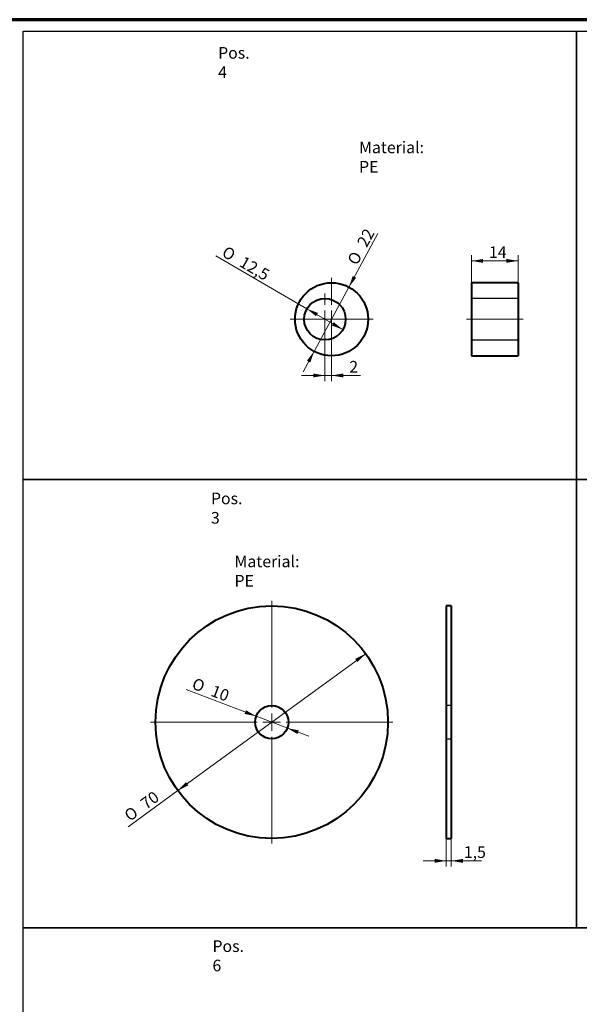
# Model space of a CAD drawing. Units: millimetres. Extents: x 20 to 839, y -10 to 574.
# Drawn here: x 472 to 640, y 278 to 574 of the extents above; entities that cross this region are included whole.
import ezdxf
from ezdxf.enums import TextEntityAlignment as Align
from ezdxf.lldxf.tags import DXFTag

# ---------------------------------------------------------------- set-up
doc = ezdxf.new("R2010")
doc.units = ezdxf.units.MM
for name, color, linetype in [('Default', 7, 'Continuous'), ('KUNSTOFFHUELSE_2', 7, 'Continuous'), ('KUNSTOFFSCHEIBE_', 7, 'Continuous')]:
    doc.layers.add(name, color=color, linetype=linetype)
doc.styles.add('SEACAD_Solid_Edge_ISO', font='seiso.ttf')
doc.styles.add('SEACAD_Solid_Edge_ISO1_Symbols', font='semeci1.ttf')
tags = doc.linetypes.add('CENTER2', pattern=[28.575, 19.05, -3.175, 3.175, -3.175]).pattern_tags.tags
tags[10:11] = [DXFTag(74, 4), DXFTag(75, 0), DXFTag(340, '0'), DXFTag(46, 0.0), DXFTag(50, 0.0), DXFTag(44, 0.0), DXFTag(45, 0.0)]
tags[8:9] = [DXFTag(74, 4), DXFTag(75, 0), DXFTag(340, '0'), DXFTag(46, 0.0), DXFTag(50, 0.0), DXFTag(44, 0.0), DXFTag(45, 0.0)]
tags[6:7] = [DXFTag(74, 4), DXFTag(75, 0), DXFTag(340, '0'), DXFTag(46, 0.0), DXFTag(50, 0.0), DXFTag(44, 0.0), DXFTag(45, 0.0)]
tags[4:5] = [DXFTag(74, 4), DXFTag(75, 0), DXFTag(340, '0'), DXFTag(46, 0.0), DXFTag(50, 0.0), DXFTag(44, 0.0), DXFTag(45, 0.0)]
tags = doc.linetypes.add('HIDDEN2', pattern=[4.7625, 3.175, -1.5875]).pattern_tags.tags
tags[6:7] = [DXFTag(74, 4), DXFTag(75, 0), DXFTag(340, '0'), DXFTag(46, 0.0), DXFTag(50, 0.0), DXFTag(44, 0.0), DXFTag(45, 0.0)]
tags[4:5] = [DXFTag(74, 4), DXFTag(75, 0), DXFTag(340, '0'), DXFTag(46, 0.0), DXFTag(50, 0.0), DXFTag(44, 0.0), DXFTag(45, 0.0)]
doc.dimstyles.new('Panther', dxfattribs={"dimtxt": 3.5, "dimasz": 3.5, "dimexe": 1.75, "dimexo": 0, "dimgap": 0.875, "dimtad": 1, "dimlfac": 0.5, "dimtxsty": 'SEACAD_Solid_Edge_ISO', "dimblk1": '_SE_FILLED', "dimblk2": '_SE_FILLED', "dimsah": 1, "dimcen": 1.75, "dimazin": 0, "dimtfac": 0.5, "dimtdec": 3, "dimtmove": 0, "dimatfit": 3, "dimfxl": 1, "dimtolj": 1, "dimarcsym": 0})

# ---------------------------------------------------------------- blocks, each defined once
blk = doc.blocks.new('SEANNOT_GROUP6')
at = {"layer": 'Default', "color": 7, "linetype": 'Continuous', "lineweight": 20}
for p, q in [((565.42, 488.19), (565.42, 496.31)), ((565.42, 486.44), (565.42, 481.19)), ((561.04, 483.81), (552.92, 483.81)), ((568.04, 483.81), (562.79, 483.81)), ((569.79, 483.81), (577.92, 483.81)), ((565.42, 479.44), (565.42, 471.31))]:
    blk.add_line(p, q, dxfattribs=at)
blk = doc.blocks.new('SEANNOT_GROUP7')
at = {"layer": 'Default', "color": 7, "linetype": 'Continuous', "lineweight": 20}
for p, q in [((563.42, 488.19), (563.42, 491.56)), ((563.42, 486.44), (563.42, 481.19)), ((559.04, 483.81), (555.67, 483.81)), ((566.04, 483.81), (560.79, 483.81)), ((567.79, 483.81), (571.17, 483.81)), ((563.42, 479.44), (563.42, 476.06))]:
    blk.add_line(p, q, dxfattribs=at)
blk = doc.blocks.new('SEANNOT_GROUP8')
at = {"layer": 'Default', "color": 7, "linetype": 'Continuous', "lineweight": 20}
blk.add_line((623.07, 483.81), (606.07, 483.81), dxfattribs=at)
blk = doc.blocks.new('SEANNOT_GROUP9')
at = {"layer": 'Default', "color": 7, "linetype": 'Continuous', "lineweight": 20}
for p, q in [((547.41, 366.87), (547.41, 399)), ((547.41, 365.12), (547.41, 359.87)), ((543.03, 362.5), (510.91, 362.5)), ((550.03, 362.5), (544.78, 362.5)), ((551.78, 362.5), (583.91, 362.5)), ((547.41, 358.12), (547.41, 326))]:
    blk.add_line(p, q, dxfattribs=at)
blk = doc.blocks.new('SE3')
at = {"layer": 'KUNSTOFFHUELSE_2', "color": 7, "linetype": 'Continuous', "lineweight": 40}
for centre, radius in [((565.42, 483.81), 11), ((563.42, 483.81), 6.25)]:
    blk.add_circle(centre, radius, dxfattribs=at)
blk = doc.blocks.new('SE4')
at = {"layer": 'KUNSTOFFHUELSE_2', "color": 7, "linetype": 'Continuous', "lineweight": 40}
for p, q in [((607.57, 494.81), (607.57, 472.81)), ((621.57, 494.81), (607.57, 494.81)), ((621.57, 494.81), (621.57, 472.81)), ((607.57, 472.81), (621.57, 472.81))]:
    blk.add_line(p, q, dxfattribs=at)
at = {"layer": 'KUNSTOFFHUELSE_2', "color": 7, "linetype": 'HIDDEN2', "lineweight": 25}
for p, q in [((621.57, 490.06), (607.57, 490.06)), ((607.57, 477.56), (621.57, 477.56))]:
    blk.add_line(p, q, dxfattribs=at)
blk = doc.blocks.new('DMBLK65')
at = {"layer": 'Default', "linetype": 'Continuous', "lineweight": 20}
for points in [[(571.81, 496.84), (570.65, 493.49), (572.83, 496.29)], [(558, 471.34), (559.03, 470.78), (560.18, 474.14)]]:
    blk.add_hatch(color=7, dxfattribs=at).paths.add_polyline_path(points)
at = {"layer": 'Default', "color": 7, "linetype": 'Continuous', "lineweight": 20}
for p, q in [((570.65, 493.49), (579.39, 509.62)), ((556.85, 467.98), (570.65, 493.49))]:
    blk.add_line(p, q, dxfattribs=at)
for s, style, p in [('22', 'SEACAD_Solid_Edge_ISO', (572.91, 506.85)), ('O', 'SEACAD_Solid_Edge_ISO1_Symbols', (570.01, 501.49))]:
    blk.add_text(s, height=3.5, rotation=61.5676, dxfattribs=dict(at, style=style)).set_placement(p, align=Align.TOP_LEFT)
blk = doc.blocks.new('_SE_FILLED')
at = {"color": 0}
blk.add_line((0, 0), (-1, 0), dxfattribs=at)
blk.add_solid([(0, 0), (-1, -0.1665), (-1, 0.1665), (0, 0)], dxfattribs=at)
blk = doc.blocks.new('DMBLK66')
at = {"layer": 'Default', "linetype": 'Continuous', "lineweight": 20}
for points in [[(560.74, 484.69), (561.33, 485.7), (558.01, 486.95)], [(565.5, 481.93), (568.82, 480.68), (566.09, 482.94)]]:
    blk.add_hatch(color=7, dxfattribs=at).paths.add_polyline_path(points)
at = {"layer": 'Default', "color": 7, "linetype": 'Continuous', "lineweight": 20}
for p, q in [((558.01, 486.95), (530.58, 502.86)), ((568.82, 480.68), (558.01, 486.95))]:
    blk.add_line(p, q, dxfattribs=at)
for s, style, p in [('O', 'SEACAD_Solid_Edge_ISO1_Symbols', (533.84, 506.03)), ('12,5', 'SEACAD_Solid_Edge_ISO', (539.11, 502.97))]:
    blk.add_text(s, height=3.5, rotation=329.8768, dxfattribs=dict(at, style=style)).set_placement(p, align=Align.TOP_LEFT)
blk = doc.blocks.new('GDimGGroup')
at = {"layer": 'Default', "linetype": 'Continuous', "lineweight": 20}
for points in [[(559.92, 466.29), (563.42, 466.88), (559.92, 467.46)], [(568.92, 466.29), (568.92, 467.46), (565.42, 466.88)]]:
    blk.add_hatch(color=7, dxfattribs=at).paths.add_polyline_path(points)
at = {"layer": 'Default', "color": 7, "linetype": 'Continuous', "lineweight": 20}
for p, q in [((563.42, 483.81), (563.42, 465.13)), ((565.42, 483.81), (565.42, 465.13)), ((556.42, 466.88), (574.13, 466.88))]:
    blk.add_line(p, q, dxfattribs=at)
at = {"layer": 'Default', "color": 7, "linetype": 'Continuous', "lineweight": 20, "style": 'SEACAD_Solid_Edge_ISO'}
blk.add_text('2', height=3.5, dxfattribs=at).set_placement((570.76, 471.25), align=Align.TOP_LEFT)
blk = doc.blocks.new('DMBLK67')
at = {"layer": 'Default', "linetype": 'Continuous', "lineweight": 20}
for points in [[(611.07, 501.96), (607.57, 501.38), (611.07, 500.79)], [(618.07, 501.96), (618.07, 500.79), (621.57, 501.38)]]:
    blk.add_hatch(color=7, dxfattribs=at).paths.add_polyline_path(points)
at = {"layer": 'Default', "color": 7, "linetype": 'Continuous', "lineweight": 20}
for p, q in [((607.57, 494.81), (607.57, 503.13)), ((621.57, 501.38), (607.57, 501.38)), ((621.57, 494.81), (621.57, 503.13))]:
    blk.add_line(p, q, dxfattribs=at)
at = {"layer": 'Default', "color": 7, "linetype": 'Continuous', "lineweight": 20, "style": 'SEACAD_Solid_Edge_ISO'}
blk.add_text('14', height=3.5, dxfattribs=at).set_placement((612.82, 505.75), align=Align.TOP_LEFT)
blk = doc.blocks.new('SE5')
at = {"layer": 'KUNSTOFFSCHEIBE_', "color": 7, "linetype": 'Continuous', "lineweight": 40}
for radius in [35, 5]:
    blk.add_circle((547.41, 362.5), radius, dxfattribs=at)
blk = doc.blocks.new('SE6')
at = {"layer": 'KUNSTOFFSCHEIBE_', "color": 7, "linetype": 'Continuous', "lineweight": 40}
for p, q in [((599.96, 397.5), (599.96, 327.5)), ((601.46, 397.5), (599.96, 397.5)), ((601.46, 397.5), (601.46, 327.5)), ((599.96, 327.5), (601.46, 327.5))]:
    blk.add_line(p, q, dxfattribs=at)
at = {"layer": 'KUNSTOFFSCHEIBE_', "color": 7, "linetype": 'HIDDEN2', "lineweight": 25}
for p, q in [((601.46, 367.5), (599.96, 367.5)), ((599.96, 357.5), (601.46, 357.5))]:
    blk.add_line(p, q, dxfattribs=at)
blk = doc.blocks.new('DMBLK68')
at = {"layer": 'Default', "linetype": 'Continuous', "lineweight": 20}
for points in [[(573.21, 380.58), (575.7, 383.11), (572.53, 381.52)], [(522.29, 343.48), (521.61, 344.42), (519.12, 341.89)]]:
    blk.add_hatch(color=7, dxfattribs=at).paths.add_polyline_path(points)
at = {"layer": 'Default', "color": 7, "linetype": 'Continuous', "lineweight": 20}
for p, q in [((575.7, 383.11), (519.12, 341.89)), ((519.12, 341.89), (504.19, 331.02))]:
    blk.add_line(p, q, dxfattribs=at)
for s, style, p in [('70', 'SEACAD_Solid_Edge_ISO', (507.53, 338.86)), ('O', 'SEACAD_Solid_Edge_ISO1_Symbols', (502.61, 335.27))]:
    blk.add_text(s, height=3.5, rotation=36.073, dxfattribs=dict(at, style=style)).set_placement(p, align=Align.TOP_LEFT)
blk = doc.blocks.new('DMBLK69')
at = {"layer": 'Default', "linetype": 'Continuous', "lineweight": 20}
for points in [[(539.26, 364.98), (542.74, 364.28), (539.67, 366.07)], [(555.15, 358.93), (555.56, 360.02), (552.08, 360.72)]]:
    blk.add_hatch(color=7, dxfattribs=at).paths.add_polyline_path(points)
at = {"layer": 'Default', "color": 7, "linetype": 'Continuous', "lineweight": 20}
for p, q in [((542.74, 364.28), (521.63, 372.3)), ((558.63, 358.23), (542.74, 364.28))]:
    blk.add_line(p, q, dxfattribs=at)
for s, style, p in [('O', 'SEACAD_Solid_Edge_ISO1_Symbols', (524.33, 375.96)), ('10', 'SEACAD_Solid_Edge_ISO', (530.03, 373.79))]:
    blk.add_text(s, height=3.5, rotation=339.1771, dxfattribs=dict(at, style=style)).set_placement(p, align=Align.TOP_LEFT)
blk = doc.blocks.new('DMBLK70')
at = {"layer": 'Default', "linetype": 'Continuous', "lineweight": 20}
for points in [[(596.46, 320.15), (599.96, 320.74), (596.46, 321.32)], [(604.96, 320.15), (604.96, 321.32), (601.46, 320.74)]]:
    blk.add_hatch(color=7, dxfattribs=at).paths.add_polyline_path(points)
at = {"layer": 'Default', "color": 7, "linetype": 'Continuous', "lineweight": 20}
for p, q in [((599.96, 327.5), (599.96, 318.99)), ((601.46, 327.5), (601.46, 318.99)), ((592.96, 320.74), (610.54, 320.74))]:
    blk.add_line(p, q, dxfattribs=at)
at = {"layer": 'Default', "color": 7, "linetype": 'Continuous', "lineweight": 20, "style": 'SEACAD_Solid_Edge_ISO'}
blk.add_text('1,5', height=3.5, dxfattribs=at).set_placement((605.26, 325.11), align=Align.TOP_LEFT)

msp = doc.modelspace()

# ---------------------------------------------------------------- linework, layer by layer
at = {"layer": 'Default', "color": 7, "linetype": 'Continuous', "lineweight": 70}
msp.add_line((821, 574), (20, 574), dxfattribs=at)
at = {"layer": 'Default', "color": 7, "linetype": 'CENTER2', "lineweight": 25}
for p, q in [((472.569, 570.539), (639.163, 570.539)), ((472.569, 435.544), (472.569, 570.539)), ((639.163, 570.539), (639.163, 435.544)), ((639.163, 570.539), (816.31, 570.539)), ((639.163, 435.544), (639.163, 570.539)), ((639.163, 435.544), (472.569, 435.544)), ((472.569, 435.544), (639.163, 435.544)), ((472.569, 300.549), (472.569, 435.544)), ((639.163, 435.544), (639.163, 300.549)), ((816.31, 435.544), (639.163, 435.544)), ((639.163, 435.544), (816.31, 435.544)), ((639.163, 300.549), (639.163, 435.544)), ((639.163, 300.549), (472.569, 300.549)), ((472.569, 300.549), (816.31, 300.549)), ((472.569, 165.554), (472.569, 300.549)), ((816.31, 300.549), (639.163, 300.549))]:
    msp.add_line(p, q, dxfattribs=at)

# ---------------------------------------------------------------- block references
at = {"layer": 'Default'}
for name in ['SEANNOT_GROUP6', 'SE3', 'SE4', 'SEANNOT_GROUP7', 'GDimGGroup', 'SEANNOT_GROUP8', 'SEANNOT_GROUP9', 'SE5', 'SE6']:
    msp.add_blockref(name, (0, 0), dxfattribs=at)

# ---------------------------------------------------------------- texts
at = {"layer": 'Default', "char_height": 3.5, "attachment_point": 1}
for s, insert, width in [('{\\fSolid Edge ISO|b0||i0||c0|p34;\\C7;\\H3.5;\\W1.;Pos. 4}', (531.274, 565.763), 10.76251), ('{\\fSolid Edge ISO|b0||i0||c0|p34;\\C7;\\H3.5;\\W1.;Material: PE}', (573.712, 537.303), 22.22501), ('{\\fSolid Edge ISO|b0||i0||c0|p34;\\C7;\\H3.5;\\W1.;Pos. 3}', (529.115, 431.605), 10.50001), ('{\\fSolid Edge ISO|b0||i0||c0|p34;\\C7;\\H3.5;\\W1.;Material: PE}', (536.206, 412.645), 22.22501), ('{\\fSolid Edge ISO|b0||i0||c0|p34;\\C7;\\H3.5;\\W1.;Pos. 6}', (529.565, 296.801), 10.85001)]:
    msp.add_mtext(s, dxfattribs=dict(at, insert=insert, width=width))

# ---------------------------------------------------------------- dimensions: what is measured, and where the dimension line sits
at = {"layer": 'Default', "color": 7, "linetype": 'Continuous', "lineweight": 20}
for p1, p2, picture, middle in [((560.179, 474.139), (570.653, 493.485), 'DMBLK65', (573.278, 498.333)), ((568.822, 480.675), (558.01, 486.949), 'DMBLK66', (543.339, 495.461)), ((575.698, 383.108), (519.12, 341.891), 'DMBLK68', (514.569, 338.575)), ((552.082, 360.722), (542.736, 364.277), 'DMBLK69', (532.889, 368.022))]:
    dim = msp.add_diameter_dim_2p(p1=p1, p2=p2, text='\\A1;<>', dimstyle='Panther', override={"dimlfac": 1, "dimtmove": 1}, dxfattribs=at)
    dim.commit()
    dim.dimension.update_dxf_attribs({"geometry": picture, "text_midpoint": middle, "dimtype": 163})
dim = msp.add_linear_dim(base=(607.57, 501.378), p1=(621.57, 494.812), p2=(607.57, 494.812), text='\\A1;<>', dimstyle='Panther', override={"dimlfac": 1}, dxfattribs=at)
dim.commit()
dim.dimension.update_dxf_attribs({"geometry": 'DMBLK67', "text_midpoint": (614.57, 501.378), "dimtype": 160})
dim = msp.add_linear_dim(base=(599.957, 320.738), p1=(599.957, 327.499), p2=(601.457, 327.499), angle=0, text='\\A1;<>', dimstyle='Panther', override={"dimlfac": 1}, dxfattribs=at)
dim.commit()
dim.dimension.update_dxf_attribs({"geometry": 'DMBLK70', "text_midpoint": (604.031, 320.738), "dimtype": 161})

doc.saveas('drawing.dxf')
